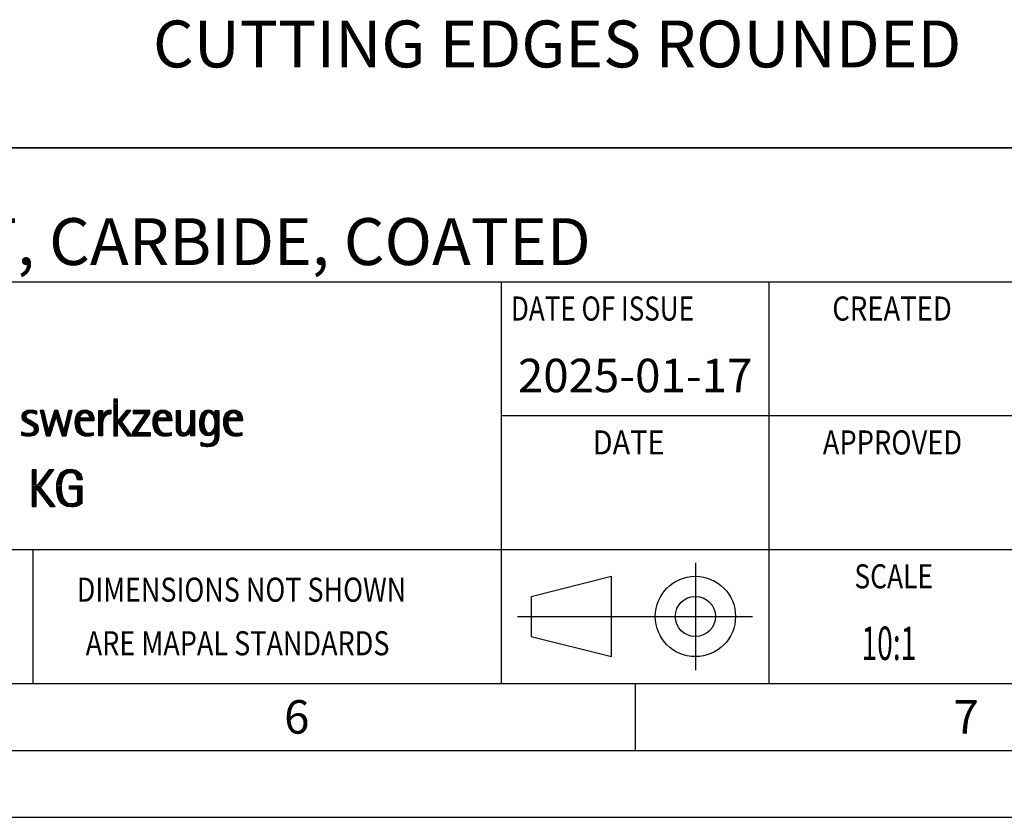
# Model space of a CAD drawing. Units: millimetres. Extents: x 0 to 420, y 0 to 297.
# Drawn here: x 264 to 338, y 0 to 60 of the extents above; entities that cross this region are included whole.
import ezdxf

# ---------------------------------------------------------------- set-up
doc = ezdxf.new("R2010")
doc.units = ezdxf.units.MM
doc.header["$LTSCALE"] = 23.1
doc.layers.add('607724035-000-00-ED1_FORMAT', color=7, linetype='CONTINUOUS')
doc.layers.add('607724035-000-00-ED1_TEXT', color=7, linetype='CONTINUOUS')
doc.styles.get("Standard").update_dxf_attribs({"font": 'TXT.SHX', "width": 0.7})

# ---------------------------------------------------------------- blocks, each defined once
blk = doc.blocks.new('TITLEBLOCK_BL1', base_point=(315, 30))
at = {"layer": '607724035-000-00-ED1_FORMAT', "color": 7, "linetype": 'CONTINUOUS'}
for p, q in [((410, 50), (220, 50)), ((220, 40), (410, 40)), ((300, 40), (300, 10)), ((220, 20), (410, 20))]:
    blk.add_line(p, q, dxfattribs=at)
at = {"layer": '607724035-000-00-ED1_FORMAT', "color": 3, "linetype": 'CONTINUOUS'}
for p, q in [((320, 40), (320, 10)), ((300, 30), (340, 30)), ((265, 20), (265, 10))]:
    blk.add_line(p, q, dxfattribs=at)
at = {"layer": '607724035-000-00-ED1_FORMAT', "color": 2, "linetype": 'CONTINUOUS'}
for s, height, width, p in [('DATE OF ISSUE', 1.8, 0.79304, (300.721, 37.1)), ('CREATED', 1.8, 0.836735, (324.729, 37.1)), ('DATE', 1.8, 0.880952, (306.829, 27.1)), ('APPROVED', 1.8, 0.830357, (324.021, 27.1)), ('SCALE', 1.8, 0.804762, (326.379, 17.1)), ('DIMENSIONS NOT SHOWN', 1.8, 0.819048, (268.293, 16.1)), ('10:1', 2.5, 0.619048, (326.905, 11.75)), ('ARE MAPAL STANDARDS', 1.8, 0.823308, (268.957, 12.1))]:
    blk.add_text(s, height=height, dxfattribs=dict(at, width=width)).set_placement(p)
blk = doc.blocks.new('FIRMENLOGO_BL3', base_point=(251.34, 30.061))
at = {"layer": '607724035-000-00-ED1_FORMAT', "color": 9, "linetype": 'CONTINUOUS'}
for p, q in [((271.335, 31.227), (271.066, 31.227)), ((271.066, 31.227), (271.066, 28.499)), ((271.066, 31.145), (271.335, 31.145)), ((271.066, 31.045), (271.335, 31.045)), ((271.066, 30.945), (271.335, 30.945)), ((271.335, 29.586), (271.335, 31.227)), ((264.324, 30.245), (265.292, 30.245)), ((264.465, 30.345), (265.292, 30.345)), ((265.83, 30.381), (265.561, 30.381)), ((265.561, 30.381), (266.016, 28.499)), ((265.57, 30.345), (265.839, 30.345)), ((265.594, 30.245), (265.862, 30.245)), ((266.174, 28.918), (265.83, 30.381)), ((266.633, 30.381), (266.182, 28.918)), ((266.591, 30.245), (266.908, 30.245)), ((266.622, 30.345), (266.877, 30.345)), ((266.866, 30.381), (266.633, 30.381)), ((267.32, 28.918), (266.866, 30.381)), ((267.668, 30.381), (267.329, 28.918)), ((267.498, 28.499), (267.938, 30.381)), ((267.637, 30.245), (267.906, 30.245)), ((267.66, 30.345), (267.929, 30.345)), ((267.938, 30.381), (267.668, 30.381)), ((268.419, 30.245), (269.379, 30.245)), ((268.554, 30.345), (269.251, 30.345)), ((269.939, 30.345), (270.207, 30.345)), ((269.939, 30.245), (270.207, 30.245)), ((270.368, 30.245), (270.844, 30.245)), ((270.5, 30.345), (270.844, 30.345)), ((271.066, 30.845), (271.335, 30.845)), ((271.066, 30.745), (271.335, 30.745)), ((271.066, 30.645), (271.335, 30.645)), ((271.066, 30.545), (271.335, 30.545)), ((271.066, 30.445), (271.335, 30.445)), ((271.066, 30.345), (271.335, 30.345)), ((271.066, 30.245), (271.335, 30.245)), ((271.995, 30.381), (271.342, 29.586)), ((271.647, 29.546), (272.323, 30.381)), ((271.883, 30.245), (272.213, 30.245)), ((271.965, 30.345), (272.294, 30.345)), ((272.323, 30.381), (271.995, 30.381)), ((273.75, 30.381), (272.509, 30.381)), ((272.509, 30.381), (272.509, 30.156)), ((272.509, 30.345), (273.75, 30.345)), ((272.509, 30.245), (273.75, 30.245)), ((273.75, 30.152), (273.75, 30.381)), ((274.24, 30.245), (275.2, 30.245)), ((274.375, 30.345), (275.072, 30.345)), ((275.744, 30.345), (276.012, 30.345)), ((275.744, 30.245), (276.012, 30.245)), ((276.82, 30.345), (277.088, 30.345)), ((276.82, 30.245), (277.088, 30.245)), ((277.717, 30.245), (278.522, 30.245)), ((277.838, 30.345), (278.405, 30.345)), ((278.623, 30.345), (278.891, 30.345)), ((278.623, 30.245), (278.891, 30.245)), ((279.519, 30.245), (280.479, 30.245)), ((279.654, 30.345), (280.351, 30.345)), ((264.206, 29.945), (264.475, 29.945)), ((264.212, 29.845), (264.519, 29.845)), ((264.218, 30.045), (264.498, 30.045)), ((264.239, 29.745), (264.65, 29.745)), ((264.254, 30.145), (264.609, 30.145)), ((264.302, 29.645), (264.834, 29.645)), ((264.41, 29.545), (265.002, 29.545)), ((264.577, 29.445), (265.164, 29.445)), ((265.188, 30.145), (265.292, 30.145)), ((265.618, 30.145), (265.886, 30.145)), ((265.642, 30.045), (265.909, 30.045)), ((265.666, 29.945), (265.933, 29.945)), ((265.69, 29.845), (265.956, 29.845)), ((265.715, 29.745), (265.98, 29.745)), ((265.739, 29.645), (266.003, 29.645)), ((265.763, 29.545), (266.027, 29.545)), ((265.787, 29.445), (266.05, 29.445)), ((266.308, 28.499), (266.748, 29.942)), ((266.345, 29.445), (266.596, 29.445)), ((266.375, 29.545), (266.627, 29.545)), ((266.406, 29.645), (266.657, 29.645)), ((266.437, 29.745), (266.688, 29.745)), ((266.468, 29.845), (266.718, 29.845)), ((266.498, 29.945), (267.001, 29.945)), ((266.529, 30.045), (266.97, 30.045)), ((266.56, 30.145), (266.939, 30.145)), ((266.748, 29.942), (266.755, 29.942)), ((266.755, 29.942), (267.198, 28.499)), ((266.785, 29.845), (267.032, 29.845)), ((266.816, 29.745), (267.063, 29.745)), ((266.846, 29.645), (267.094, 29.645)), ((266.877, 29.545), (267.126, 29.545)), ((266.908, 29.445), (267.157, 29.445)), ((267.451, 29.445), (267.719, 29.445)), ((267.475, 29.545), (267.743, 29.545)), ((267.498, 29.645), (267.766, 29.645)), ((267.521, 29.745), (267.789, 29.745)), ((267.544, 29.845), (267.813, 29.845)), ((267.567, 29.945), (267.836, 29.945)), ((267.59, 30.045), (267.859, 30.045)), ((267.614, 30.145), (267.883, 30.145)), ((268.176, 29.545), (268.483, 29.545)), ((268.176, 29.445), (268.487, 29.445)), ((268.183, 29.645), (269.566, 29.645)), ((268.193, 29.745), (269.565, 29.745)), ((268.213, 29.845), (268.503, 29.845)), ((268.24, 29.945), (268.533, 29.945)), ((268.279, 30.045), (268.586, 30.045)), ((268.335, 30.145), (268.691, 30.145)), ((269.097, 30.145), (269.458, 30.145)), ((269.2, 30.045), (269.507, 30.045)), ((269.246, 29.945), (269.538, 29.945)), ((269.259, 29.845), (269.556, 29.845)), ((269.939, 30.145), (270.207, 30.145)), ((269.939, 30.045), (270.207, 30.045)), ((269.939, 29.945), (270.404, 29.945)), ((269.939, 29.845), (270.336, 29.845)), ((269.939, 29.745), (270.288, 29.745)), ((269.939, 29.645), (270.253, 29.645)), ((269.939, 29.545), (270.232, 29.545)), ((269.939, 29.445), (270.218, 29.445)), ((270.229, 30.045), (270.52, 30.045)), ((270.286, 30.145), (270.844, 30.145)), ((271.066, 30.145), (271.335, 30.145)), ((271.066, 30.045), (271.335, 30.045)), ((271.066, 29.945), (271.335, 29.945)), ((271.066, 29.845), (271.335, 29.845)), ((271.066, 29.745), (271.335, 29.745)), ((271.066, 29.645), (271.335, 29.645)), ((271.066, 29.545), (271.648, 29.545)), ((271.066, 29.445), (271.335, 29.445)), ((271.342, 29.586), (271.335, 29.586)), ((271.335, 28.499), (271.335, 29.503)), ((271.335, 29.503), (271.342, 29.503)), ((271.342, 29.503), (272.073, 28.499)), ((271.385, 29.445), (271.72, 29.445)), ((271.39, 29.645), (271.727, 29.645)), ((271.472, 29.745), (271.808, 29.745)), ((271.554, 29.845), (271.889, 29.845)), ((271.637, 29.945), (271.97, 29.945)), ((272.406, 28.499), (271.647, 29.546)), ((271.719, 30.045), (272.051, 30.045)), ((271.801, 30.145), (272.132, 30.145)), ((273.422, 30.156), (272.438, 28.72)), ((272.509, 30.156), (273.422, 30.156)), ((272.77, 28.724), (273.75, 30.152)), ((272.935, 29.445), (273.265, 29.445)), ((273.003, 29.545), (273.334, 29.545)), ((273.072, 29.645), (273.402, 29.645)), ((273.14, 29.745), (273.471, 29.745)), ((273.209, 29.845), (273.54, 29.845)), ((273.278, 29.945), (273.608, 29.945)), ((273.346, 30.045), (273.677, 30.045)), ((273.415, 30.145), (273.746, 30.145)), ((273.996, 29.545), (274.304, 29.545)), ((273.997, 29.445), (274.308, 29.445)), ((274.003, 29.645), (275.388, 29.645)), ((274.013, 29.745), (275.387, 29.745)), ((274.033, 29.845), (274.324, 29.845)), ((274.06, 29.945), (274.354, 29.945)), ((274.099, 30.045), (274.407, 30.045)), ((274.156, 30.145), (274.512, 30.145)), ((274.918, 30.145), (275.279, 30.145)), ((275.021, 30.045), (275.329, 30.045)), ((275.066, 29.945), (275.359, 29.945)), ((275.079, 29.845), (275.377, 29.845)), ((275.744, 30.145), (276.012, 30.145)), ((275.744, 30.045), (276.012, 30.045)), ((275.744, 29.945), (276.012, 29.945)), ((275.744, 29.845), (276.012, 29.845)), ((275.744, 29.745), (276.012, 29.745)), ((275.744, 29.645), (276.012, 29.645)), ((275.744, 29.545), (276.012, 29.545)), ((275.744, 29.445), (276.012, 29.445)), ((276.807, 29.445), (277.088, 29.445)), ((276.816, 29.545), (277.088, 29.545)), ((276.82, 30.145), (277.088, 30.145)), ((276.82, 30.045), (277.088, 30.045)), ((276.82, 29.945), (277.088, 29.945)), ((276.82, 29.845), (277.088, 29.845)), ((276.82, 29.745), (277.088, 29.745)), ((276.82, 29.645), (277.088, 29.645)), ((277.48, 29.445), (277.788, 29.445)), ((277.485, 29.545), (277.793, 29.545)), ((277.494, 29.645), (277.8, 29.645)), ((277.508, 29.745), (277.815, 29.745)), ((277.528, 29.845), (277.837, 29.845)), ((277.557, 29.945), (277.869, 29.945)), ((277.594, 30.045), (277.918, 30.045)), ((277.644, 30.145), (278.009, 30.145)), ((278.361, 30.145), (278.585, 30.145)), ((278.463, 30.045), (278.891, 30.045)), ((278.522, 29.945), (278.891, 29.945)), ((278.562, 29.845), (278.891, 29.845)), ((278.59, 29.745), (278.891, 29.745)), ((278.61, 29.645), (278.891, 29.645)), ((278.62, 29.545), (278.891, 29.545)), ((278.622, 29.445), (278.891, 29.445)), ((278.623, 30.145), (278.891, 30.145)), ((279.276, 29.545), (279.583, 29.545)), ((279.277, 29.445), (279.586, 29.445)), ((279.283, 29.645), (280.667, 29.645)), ((279.293, 29.745), (280.665, 29.745)), ((279.313, 29.845), (279.603, 29.845)), ((279.34, 29.945), (279.633, 29.945)), ((279.379, 30.045), (279.686, 30.045)), ((279.435, 30.145), (279.791, 30.145)), ((280.197, 30.145), (280.558, 30.145)), ((280.3, 30.045), (280.607, 30.045)), ((280.345, 29.945), (280.638, 29.945)), ((280.358, 29.845), (280.656, 29.845)), ((264.197, 28.745), (264.311, 28.745)), ((264.764, 29.345), (265.288, 29.345)), ((264.95, 29.245), (265.359, 29.245)), ((264.996, 28.745), (265.346, 28.745)), ((265.079, 29.145), (265.396, 29.145)), ((265.106, 28.845), (265.385, 28.845)), ((265.134, 29.045), (265.409, 29.045)), ((265.14, 28.945), (265.404, 28.945)), ((265.811, 29.345), (266.074, 29.345)), ((265.836, 29.245), (266.097, 29.245)), ((265.86, 29.145), (266.121, 29.145)), ((265.884, 29.045), (266.144, 29.045)), ((265.908, 28.945), (266.168, 28.945)), ((265.932, 28.845), (266.414, 28.845)), ((265.956, 28.745), (266.383, 28.745)), ((266.182, 28.918), (266.174, 28.918)), ((266.191, 28.945), (266.444, 28.945)), ((266.221, 29.045), (266.474, 29.045)), ((266.252, 29.145), (266.505, 29.145)), ((266.283, 29.245), (266.535, 29.245)), ((266.314, 29.345), (266.566, 29.345)), ((266.938, 29.345), (267.188, 29.345)), ((266.969, 29.245), (267.219, 29.245)), ((267, 29.145), (267.25, 29.145)), ((267.03, 29.045), (267.281, 29.045)), ((267.061, 28.945), (267.312, 28.945)), ((267.092, 28.845), (267.579, 28.845)), ((267.122, 28.745), (267.556, 28.745)), ((267.329, 28.918), (267.32, 28.918)), ((267.335, 28.945), (267.602, 28.945)), ((267.359, 29.045), (267.626, 29.045)), ((267.382, 29.145), (267.649, 29.145)), ((267.405, 29.245), (267.673, 29.245)), ((267.428, 29.345), (267.696, 29.345)), ((268.184, 29.345), (268.495, 29.345)), ((268.193, 29.245), (268.514, 29.245)), ((268.213, 29.145), (268.543, 29.145)), ((268.24, 29.045), (268.585, 29.045)), ((268.275, 28.945), (268.643, 28.945)), ((268.324, 28.845), (268.728, 28.845)), ((268.393, 28.745), (268.87, 28.745)), ((269.939, 29.345), (270.209, 29.345)), ((269.939, 29.245), (270.207, 29.245)), ((269.939, 29.145), (270.207, 29.145)), ((269.939, 29.045), (270.207, 29.045)), ((269.939, 28.945), (270.207, 28.945)), ((269.939, 28.845), (270.207, 28.845)), ((269.939, 28.745), (270.207, 28.745)), ((271.066, 29.345), (271.335, 29.345)), ((271.066, 29.245), (271.335, 29.245)), ((271.066, 29.145), (271.335, 29.145)), ((271.066, 29.045), (271.335, 29.045)), ((271.066, 28.945), (271.335, 28.945)), ((271.066, 28.845), (271.335, 28.845)), ((271.066, 28.745), (271.335, 28.745)), ((271.457, 29.345), (271.793, 29.345)), ((271.53, 29.245), (271.865, 29.245)), ((271.603, 29.145), (271.938, 29.145)), ((271.676, 29.045), (272.01, 29.045)), ((271.749, 28.945), (272.082, 28.945)), ((271.822, 28.845), (272.155, 28.845)), ((271.894, 28.745), (272.227, 28.745)), ((272.438, 28.72), (272.438, 28.499)), ((272.455, 28.745), (272.784, 28.745)), ((272.523, 28.845), (272.853, 28.845)), ((272.592, 28.945), (272.922, 28.945)), ((272.661, 29.045), (272.99, 29.045)), ((272.729, 29.145), (273.059, 29.145)), ((273.786, 28.724), (272.77, 28.724)), ((272.798, 29.245), (273.128, 29.245)), ((272.866, 29.345), (273.196, 29.345)), ((273.786, 28.499), (273.786, 28.724)), ((274.004, 29.345), (274.316, 29.345)), ((274.013, 29.245), (274.334, 29.245)), ((274.033, 29.145), (274.364, 29.145)), ((274.06, 29.045), (274.406, 29.045)), ((274.095, 28.945), (274.464, 28.945)), ((274.144, 28.845), (274.548, 28.845)), ((274.213, 28.745), (274.691, 28.745)), ((275.744, 29.345), (276.012, 29.345)), ((275.744, 29.245), (276.012, 29.245)), ((275.744, 29.145), (276.013, 29.145)), ((275.744, 29.045), (276.02, 29.045)), ((275.75, 28.945), (276.038, 28.945)), ((275.766, 28.845), (276.076, 28.845)), ((275.799, 28.745), (276.187, 28.745)), ((276.401, 28.745), (276.732, 28.745)), ((276.554, 28.845), (276.779, 28.845)), ((276.635, 28.945), (277.088, 28.945)), ((276.69, 29.045), (277.088, 29.045)), ((276.731, 29.145), (277.088, 29.145)), ((276.764, 29.245), (277.088, 29.245)), ((276.79, 29.345), (277.088, 29.345)), ((276.82, 28.845), (277.088, 28.845)), ((276.82, 28.745), (277.088, 28.745)), ((277.484, 29.345), (277.791, 29.345)), ((277.49, 29.245), (277.798, 29.245)), ((277.502, 29.145), (277.811, 29.145)), ((277.519, 29.045), (277.834, 29.045)), ((277.548, 28.945), (277.869, 28.945)), ((277.587, 28.845), (277.929, 28.845)), ((277.641, 28.745), (278.059, 28.745)), ((278.286, 28.745), (278.563, 28.745)), ((278.428, 28.845), (278.609, 28.845)), ((278.498, 28.945), (278.891, 28.945)), ((278.545, 29.045), (278.891, 29.045)), ((278.578, 29.145), (278.891, 29.145)), ((278.6, 29.245), (278.891, 29.245)), ((278.614, 29.345), (278.891, 29.345)), ((278.623, 28.845), (278.891, 28.845)), ((278.623, 28.745), (278.891, 28.745)), ((279.284, 29.345), (279.595, 29.345)), ((279.293, 29.245), (279.613, 29.245)), ((279.313, 29.145), (279.643, 29.145)), ((279.34, 29.045), (279.684, 29.045)), ((279.375, 28.945), (279.743, 28.945)), ((279.424, 28.845), (279.828, 28.845)), ((279.493, 28.745), (279.97, 28.745)), ((264.197, 28.645), (265.274, 28.645)), ((264.197, 28.545), (265.139, 28.545)), ((265.981, 28.645), (266.353, 28.645)), ((266.005, 28.545), (266.322, 28.545)), ((266.016, 28.499), (266.308, 28.499)), ((267.153, 28.645), (267.532, 28.645)), ((267.184, 28.545), (267.509, 28.545)), ((267.198, 28.499), (267.498, 28.499)), ((268.493, 28.645), (269.523, 28.645)), ((268.648, 28.545), (269.523, 28.545)), ((269.939, 28.645), (270.207, 28.645)), ((269.939, 28.545), (270.207, 28.545)), ((271.066, 28.645), (271.335, 28.645)), ((271.066, 28.545), (271.335, 28.545)), ((271.066, 28.499), (271.335, 28.499)), ((271.967, 28.645), (272.3, 28.645)), ((272.04, 28.545), (272.372, 28.545)), ((272.073, 28.499), (272.406, 28.499)), ((272.438, 28.645), (273.786, 28.645)), ((272.438, 28.545), (273.786, 28.545)), ((272.438, 28.499), (273.786, 28.499)), ((274.314, 28.645), (275.344, 28.645)), ((274.469, 28.545), (275.344, 28.545)), ((275.854, 28.645), (276.662, 28.645)), ((275.949, 28.545), (276.549, 28.545)), ((276.82, 28.645), (277.088, 28.645)), ((276.82, 28.545), (277.088, 28.545)), ((277.726, 28.645), (278.482, 28.645)), ((277.873, 28.545), (278.335, 28.545)), ((278.484, 28.045), (278.803, 28.045)), ((278.552, 28.145), (278.844, 28.145)), ((278.59, 28.245), (278.867, 28.245)), ((278.61, 28.345), (278.881, 28.345)), ((278.618, 28.445), (278.89, 28.445)), ((278.623, 28.645), (278.891, 28.645)), ((278.623, 28.545), (278.891, 28.545)), ((279.593, 28.645), (280.623, 28.645)), ((279.749, 28.545), (280.623, 28.545)), ((277.583, 27.945), (277.752, 27.945)), ((277.583, 27.845), (278.653, 27.845)), ((277.583, 27.745), (278.481, 27.745)), ((278.329, 27.945), (278.743, 27.945)), ((265.264, 25.954), (264.956, 25.954)), ((264.956, 25.954), (264.956, 23.226)), ((264.956, 25.945), (265.264, 25.945)), ((264.956, 25.845), (265.264, 25.845)), ((264.956, 25.745), (265.264, 25.745)), ((265.264, 24.717), (265.264, 25.954)), ((266.229, 25.954), (265.272, 24.717)), ((265.569, 24.645), (266.589, 25.954)), ((266.067, 25.745), (266.425, 25.745)), ((266.145, 25.845), (266.503, 25.845)), ((266.222, 25.945), (266.581, 25.945)), ((266.589, 25.954), (266.229, 25.954)), ((267.145, 25.745), (268.484, 25.745)), ((267.268, 25.845), (268.36, 25.845)), ((267.467, 25.945), (268.15, 25.945)), ((264.956, 25.645), (265.264, 25.645)), ((264.956, 25.545), (265.264, 25.545)), ((264.956, 25.445), (265.264, 25.445)), ((264.956, 25.345), (265.264, 25.345)), ((264.956, 25.245), (265.264, 25.245)), ((264.956, 25.145), (265.264, 25.145)), ((264.956, 25.045), (265.264, 25.045)), ((265.526, 25.045), (265.88, 25.045)), ((265.603, 25.145), (265.958, 25.145)), ((265.68, 25.245), (266.036, 25.245)), ((265.758, 25.345), (266.114, 25.345)), ((265.835, 25.445), (266.192, 25.445)), ((265.913, 25.545), (266.27, 25.545)), ((265.99, 25.645), (266.348, 25.645)), ((266.822, 25.045), (267.161, 25.045)), ((266.844, 25.145), (267.178, 25.145)), ((266.866, 25.245), (267.208, 25.245)), ((266.9, 25.345), (267.244, 25.345)), ((266.939, 25.445), (267.292, 25.445)), ((266.991, 25.545), (267.364, 25.545)), ((267.058, 25.645), (267.478, 25.645)), ((268.14, 25.645), (268.564, 25.645)), ((268.241, 25.545), (268.618, 25.545)), ((268.297, 25.445), (268.654, 25.445)), ((268.328, 25.345), (268.677, 25.345)), ((268.338, 25.245), (268.685, 25.245)), ((264.956, 24.945), (265.264, 24.945)), ((264.956, 24.845), (265.264, 24.845)), ((264.956, 24.745), (265.264, 24.745)), ((264.956, 24.645), (265.569, 24.645)), ((264.956, 24.545), (265.264, 24.545)), ((264.956, 24.445), (265.264, 24.445)), ((264.956, 24.345), (265.264, 24.345)), ((265.272, 24.717), (265.264, 24.717)), ((265.264, 23.226), (265.264, 24.563)), ((265.264, 24.563), (265.272, 24.563)), ((265.272, 24.563), (266.308, 23.226)), ((265.286, 24.545), (265.647, 24.545)), ((265.294, 24.745), (265.646, 24.745)), ((265.363, 24.445), (265.725, 24.445)), ((265.371, 24.845), (265.724, 24.845)), ((265.441, 24.345), (265.802, 24.345)), ((265.448, 24.945), (265.802, 24.945)), ((266.672, 23.226), (265.569, 24.645)), ((266.795, 24.645), (267.131, 24.645)), ((266.797, 24.745), (267.132, 24.745)), ((266.8, 24.545), (267.134, 24.545)), ((266.802, 24.845), (267.138, 24.845)), ((266.805, 24.445), (267.139, 24.445)), ((266.811, 24.345), (267.148, 24.345)), ((266.812, 24.945), (267.145, 24.945)), ((267.74, 24.745), (268.673, 24.745)), ((267.74, 24.645), (268.673, 24.645)), ((267.74, 24.545), (268.673, 24.545)), ((268.364, 24.445), (268.673, 24.445)), ((268.364, 24.345), (268.673, 24.345)), ((264.956, 24.245), (265.264, 24.245)), ((264.956, 24.145), (265.264, 24.145)), ((264.956, 24.045), (265.264, 24.045)), ((264.956, 23.945), (265.264, 23.945)), ((264.956, 23.845), (265.264, 23.845)), ((264.956, 23.745), (265.264, 23.745)), ((264.956, 23.645), (265.264, 23.645)), ((264.956, 23.545), (265.264, 23.545)), ((265.518, 24.245), (265.88, 24.245)), ((265.596, 24.145), (265.958, 24.145)), ((265.673, 24.045), (266.036, 24.045)), ((265.751, 23.945), (266.113, 23.945)), ((265.828, 23.845), (266.191, 23.845)), ((265.906, 23.745), (266.269, 23.745)), ((265.983, 23.645), (266.347, 23.645)), ((266.061, 23.545), (266.424, 23.545)), ((266.826, 24.245), (267.158, 24.245)), ((266.84, 24.145), (267.177, 24.145)), ((266.862, 24.045), (267.197, 24.045)), ((266.887, 23.945), (267.229, 23.945)), ((266.922, 23.845), (267.266, 23.845)), ((266.961, 23.745), (267.317, 23.745)), ((267.016, 23.645), (267.39, 23.645)), ((267.083, 23.545), (267.499, 23.545)), ((268.3, 23.545), (268.673, 23.545)), ((268.364, 24.245), (268.673, 24.245)), ((268.364, 24.145), (268.673, 24.145)), ((268.364, 24.045), (268.673, 24.045)), ((268.364, 23.945), (268.673, 23.945)), ((268.364, 23.845), (268.673, 23.845)), ((268.364, 23.745), (268.673, 23.745)), ((268.364, 23.645), (268.673, 23.645)), ((264.956, 23.445), (265.264, 23.445)), ((264.956, 23.345), (265.264, 23.345)), ((264.956, 23.245), (265.264, 23.245)), ((264.956, 23.226), (265.264, 23.226)), ((266.139, 23.445), (266.502, 23.445)), ((266.216, 23.345), (266.58, 23.345)), ((266.294, 23.245), (266.657, 23.245)), ((266.308, 23.226), (266.672, 23.226)), ((267.17, 23.445), (267.798, 23.445)), ((267.294, 23.345), (268.522, 23.345)), ((267.496, 23.245), (268.275, 23.245)), ((267.932, 23.445), (268.673, 23.445))]:
    blk.add_line(p, q, dxfattribs=at)
for points, knots in [([(264.197, 28.534), (264.367, 28.483), (264.537, 28.455), (264.711, 28.455), (265.086, 28.455), (265.41, 28.601), (265.41, 29.024), (265.41, 29.329), (265.206, 29.424), (264.972, 29.562), (264.972, 29.562), (264.814, 29.657), (264.814, 29.657), (264.703, 29.725), (264.473, 29.8), (264.473, 29.954), (264.473, 30.136), (264.707, 30.199), (264.853, 30.199), (264.996, 30.199), (265.154, 30.164), (265.292, 30.112), (265.292, 30.112), (265.292, 30.361), (265.292, 30.361), (265.146, 30.396), (265.003, 30.424), (264.849, 30.424), (264.524, 30.424), (264.205, 30.294), (264.205, 29.926), (264.205, 29.637), (264.41, 29.531), (264.632, 29.416), (264.632, 29.416), (264.801, 29.325), (264.801, 29.325), (264.94, 29.25), (265.142, 29.175), (265.142, 28.985), (265.142, 28.736), (264.885, 28.68), (264.683, 28.68), (264.513, 28.68), (264.354, 28.728), (264.197, 28.779), (264.197, 28.779), (264.197, 28.534), (264.197, 28.534)], [0, 0, 0, 0, 1, 1, 1, 2, 2, 2, 3, 3, 3, 4, 4, 4, 5, 5, 5, 6, 6, 6, 7, 7, 7, 8, 8, 8, 9, 9, 9, 10, 10, 10, 11, 11, 11, 12, 12, 12, 13, 13, 13, 14, 14, 14, 15, 15, 15, 16, 16, 16, 16]), ([(269.523, 28.732), (269.396, 28.7), (269.282, 28.68), (269.152, 28.68), (268.689, 28.68), (268.483, 29.096), (268.483, 29.507), (268.483, 29.507), (268.483, 29.618), (268.483, 29.618), (268.483, 29.618), (269.566, 29.618), (269.566, 29.618), (269.566, 29.618), (269.566, 29.708), (269.566, 29.708), (269.566, 30.128), (269.345, 30.424), (268.911, 30.424), (268.357, 30.424), (268.175, 29.993), (268.175, 29.503), (268.175, 28.89), (268.439, 28.455), (269.092, 28.455), (269.239, 28.455), (269.385, 28.467), (269.523, 28.51), (269.523, 28.51), (269.523, 28.732), (269.523, 28.732)], [0, 0, 0, 0, 1, 1, 1, 2, 2, 2, 3, 3, 3, 4, 4, 4, 5, 5, 5, 6, 6, 6, 7, 7, 7, 8, 8, 8, 9, 9, 9, 10, 10, 10, 10]), ([(268.503, 29.843), (268.546, 30.053), (268.673, 30.199), (268.899, 30.199), (269.104, 30.199), (269.259, 30.053), (269.259, 29.843), (269.259, 29.843), (268.503, 29.843), (268.503, 29.843)], [0, 0, 0, 0, 1, 1, 1, 2, 2, 2, 3, 3, 3, 3]), ([(270.207, 28.499), (270.207, 28.499), (270.207, 29.278), (270.207, 29.278), (270.207, 29.685), (270.357, 30.136), (270.844, 30.136), (270.844, 30.136), (270.844, 30.424), (270.844, 30.424), (270.543, 30.424), (270.333, 30.29), (270.215, 30.017), (270.215, 30.017), (270.207, 30.017), (270.207, 30.017), (270.207, 30.017), (270.207, 30.381), (270.207, 30.381), (270.207, 30.381), (269.939, 30.381), (269.939, 30.381), (269.939, 30.381), (269.939, 28.499), (269.939, 28.499), (269.939, 28.499), (270.207, 28.499), (270.207, 28.499)], [0, 0, 0, 0, 1, 1, 1, 2, 2, 2, 3, 3, 3, 4, 4, 4, 5, 5, 5, 6, 6, 6, 7, 7, 7, 8, 8, 8, 9, 9, 9, 9]), ([(275.344, 28.732), (275.218, 28.7), (275.103, 28.68), (274.973, 28.68), (274.51, 28.68), (274.304, 29.096), (274.304, 29.507), (274.304, 29.507), (274.304, 29.618), (274.304, 29.618), (274.304, 29.618), (275.388, 29.618), (275.388, 29.618), (275.388, 29.618), (275.388, 29.708), (275.388, 29.708), (275.388, 30.128), (275.166, 30.424), (274.731, 30.424), (274.178, 30.424), (273.995, 29.993), (273.995, 29.503), (273.995, 28.89), (274.26, 28.455), (274.913, 28.455), (275.06, 28.455), (275.206, 28.467), (275.344, 28.51), (275.344, 28.51), (275.344, 28.732), (275.344, 28.732)], [0, 0, 0, 0, 1, 1, 1, 2, 2, 2, 3, 3, 3, 4, 4, 4, 5, 5, 5, 6, 6, 6, 7, 7, 7, 8, 8, 8, 9, 9, 9, 10, 10, 10, 10]), ([(274.323, 29.843), (274.368, 30.053), (274.494, 30.199), (274.72, 30.199), (274.925, 30.199), (275.079, 30.053), (275.079, 29.843), (275.079, 29.843), (274.323, 29.843), (274.323, 29.843)], [0, 0, 0, 0, 1, 1, 1, 2, 2, 2, 3, 3, 3, 3]), ([(277.088, 28.499), (277.088, 28.499), (277.088, 30.381), (277.088, 30.381), (277.088, 30.381), (276.82, 30.381), (276.82, 30.381), (276.82, 30.381), (276.82, 29.606), (276.82, 29.606), (276.82, 29.309), (276.665, 28.724), (276.289, 28.724), (275.981, 28.724), (276.012, 29.127), (276.012, 29.337), (276.012, 29.337), (276.012, 30.381), (276.012, 30.381), (276.012, 30.381), (275.744, 30.381), (275.744, 30.381), (275.744, 30.381), (275.744, 29.036), (275.744, 29.036), (275.744, 28.732), (275.898, 28.455), (276.226, 28.455), (276.547, 28.455), (276.724, 28.645), (276.812, 28.933), (276.812, 28.933), (276.82, 28.933), (276.82, 28.933), (276.82, 28.933), (276.82, 28.499), (276.82, 28.499), (276.82, 28.499), (277.088, 28.499), (277.088, 28.499)], [0, 0, 0, 0, 1, 1, 1, 2, 2, 2, 3, 3, 3, 4, 4, 4, 5, 5, 5, 6, 6, 6, 7, 7, 7, 8, 8, 8, 9, 9, 9, 10, 10, 10, 11, 11, 11, 12, 12, 12, 13, 13, 13, 13]), ([(278.623, 28.526), (278.623, 28.127), (278.489, 27.901), (278.052, 27.901), (277.883, 27.901), (277.737, 27.936), (277.583, 28.012), (277.583, 28.012), (277.583, 27.735), (277.583, 27.735), (277.756, 27.704), (277.907, 27.676), (278.092, 27.676), (278.635, 27.676), (278.891, 27.956), (278.891, 28.495), (278.891, 28.495), (278.891, 30.381), (278.891, 30.381), (278.891, 30.381), (278.623, 30.381), (278.623, 30.381), (278.623, 30.381), (278.623, 30.072), (278.623, 30.072), (278.623, 30.072), (278.615, 30.072), (278.615, 30.072), (278.552, 30.294), (278.35, 30.424), (278.124, 30.424), (277.606, 30.424), (277.48, 29.835), (277.48, 29.428), (277.48, 29.004), (277.598, 28.499), (278.116, 28.499), (278.35, 28.499), (278.54, 28.633), (278.615, 28.858), (278.615, 28.858), (278.623, 28.858), (278.623, 28.858), (278.623, 28.858), (278.623, 28.526), (278.623, 28.526)], [0, 0, 0, 0, 1, 1, 1, 2, 2, 2, 3, 3, 3, 4, 4, 4, 5, 5, 5, 6, 6, 6, 7, 7, 7, 8, 8, 8, 9, 9, 9, 10, 10, 10, 11, 11, 11, 12, 12, 12, 13, 13, 13, 14, 14, 14, 15, 15, 15, 15]), ([(278.172, 28.724), (277.835, 28.724), (277.788, 29.179), (277.788, 29.424), (277.788, 29.669), (277.831, 30.199), (278.18, 30.199), (278.516, 30.199), (278.623, 29.736), (278.623, 29.475), (278.623, 29.206), (278.516, 28.724), (278.172, 28.724)], [0, 0, 0, 0, 1, 1, 1, 2, 2, 2, 3, 3, 3, 4, 4, 4, 4]), ([(280.623, 28.732), (280.496, 28.7), (280.382, 28.68), (280.252, 28.68), (279.789, 28.68), (279.583, 29.096), (279.583, 29.507), (279.583, 29.507), (279.583, 29.618), (279.583, 29.618), (279.583, 29.618), (280.667, 29.618), (280.667, 29.618), (280.667, 29.618), (280.667, 29.708), (280.667, 29.708), (280.667, 30.128), (280.445, 30.424), (280.011, 30.424), (279.457, 30.424), (279.275, 29.993), (279.275, 29.503), (279.275, 28.89), (279.54, 28.455), (280.193, 28.455), (280.339, 28.455), (280.485, 28.467), (280.623, 28.51), (280.623, 28.51), (280.623, 28.732), (280.623, 28.732)], [0, 0, 0, 0, 1, 1, 1, 2, 2, 2, 3, 3, 3, 4, 4, 4, 5, 5, 5, 6, 6, 6, 7, 7, 7, 8, 8, 8, 9, 9, 9, 10, 10, 10, 10]), ([(279.603, 29.843), (279.646, 30.053), (279.773, 30.199), (279.999, 30.199), (280.204, 30.199), (280.359, 30.053), (280.359, 29.843), (280.359, 29.843), (279.603, 29.843), (279.603, 29.843)], [0, 0, 0, 0, 1, 1, 1, 2, 2, 2, 3, 3, 3, 3]), ([(268.364, 23.589), (268.246, 23.482), (268.017, 23.439), (267.862, 23.439), (267.209, 23.439), (267.13, 24.186), (267.13, 24.681), (267.13, 25.14), (267.245, 25.741), (267.815, 25.741), (268.139, 25.741), (268.341, 25.531), (268.341, 25.211), (268.341, 25.211), (268.688, 25.211), (268.688, 25.211), (268.688, 25.721), (268.294, 25.997), (267.811, 25.997), (267.043, 25.997), (266.795, 25.346), (266.795, 24.681), (266.795, 23.941), (266.996, 23.183), (267.886, 23.183), (268.139, 23.183), (268.471, 23.273), (268.673, 23.443), (268.673, 23.443), (268.673, 24.768), (268.673, 24.768), (268.673, 24.768), (267.74, 24.768), (267.74, 24.768), (267.74, 24.768), (267.74, 24.511), (267.74, 24.511), (267.74, 24.511), (268.364, 24.511), (268.364, 24.511), (268.364, 24.511), (268.364, 23.589), (268.364, 23.589)], [0, 0, 0, 0, 1, 1, 1, 2, 2, 2, 3, 3, 3, 4, 4, 4, 5, 5, 5, 6, 6, 6, 7, 7, 7, 8, 8, 8, 9, 9, 9, 10, 10, 10, 11, 11, 11, 12, 12, 12, 13, 13, 13, 14, 14, 14, 14])]:
    blk.add_open_spline(points, degree=3, knots=knots, dxfattribs=at)
blk = doc.blocks.new('TITLEBLOCK_ELEMENTS_BL5', base_point=(310, 15))
at = {"layer": '607724035-000-00-ED1_FORMAT', "color": 3, "linetype": 'CONTINUOUS'}
for p, q in [((314.5, 19), (314.5, 11)), ((302.225, 16.5), (308.225, 18)), ((308.225, 12), (308.225, 18)), ((302.225, 16.5), (302.225, 13.5)), ((301.225, 15), (318.775, 15)), ((302.225, 13.5), (308.225, 12))]:
    blk.add_line(p, q, dxfattribs=at)
for radius in [3, 1.5]:
    blk.add_circle((314.5, 15), radius, dxfattribs=at)

msp = doc.modelspace()

# ---------------------------------------------------------------- linework, layer by layer
at = {"layer": '607724035-000-00-ED1_FORMAT', "color": 3, "linetype": 'CONTINUOUS'}
for p, q in [((220, 50), (410, 50)), ((220, 10), (410, 10)), ((310, 10), (310, 5)), ((15, 5), (415, 5)), ((0, 0), (420, 0))]:
    msp.add_line(p, q, dxfattribs=at)
at = {"layer": '607724035-000-00-ED1_FORMAT', "color": 7, "linetype": 'CONTINUOUS'}
msp.add_line((20, 10), (410, 10), dxfattribs=at)

# ---------------------------------------------------------------- block references
at = {"layer": '607724035-000-00-ED1_FORMAT', "color": 3, "linetype": 'CONTINUOUS'}
for name, p in [('TITLEBLOCK_BL1', (315, 30)), ('FIRMENLOGO_BL3', (251.3398, 30.0614)), ('TITLEBLOCK_ELEMENTS_BL5', (310, 15))]:
    msp.add_blockref(name, p, dxfattribs=at)

# ---------------------------------------------------------------- texts
at = {"layer": '607724035-000-00-ED1_FORMAT', "color": 7, "linetype": 'CONTINUOUS', "insert": (221.225, 44.75), "char_height": 3.5, "width": 133.625, "attachment_point": 1, "line_spacing_factor": 0.9}
msp.add_mtext('INDEXABLE INSERT, CARBIDE, COATED', dxfattribs=at)
at = {"layer": '607724035-000-00-ED1_FORMAT', "color": 2, "linetype": 'CONTINUOUS', "char_height": 2.5, "line_spacing_factor": 0.9}
for s, insert, width, attachment_point in [('2025-01-17', (310, 34.25), 27.053571, 2), ('6', (283.7798, 8.75), 3.660714, 1), ('7', (333.7798, 8.75), 3.660714, 1)]:
    msp.add_mtext(s, dxfattribs=dict(at, insert=insert, width=width, attachment_point=attachment_point))
at = {"layer": '607724035-000-00-ED1_TEXT', "color": 2, "linetype": 'CONTINUOUS', "insert": (273.9819, 59.5127), "char_height": 3.5, "width": 88.625, "attachment_point": 1, "line_spacing_factor": 0.9}
msp.add_mtext('CUTTING EDGES ROUNDED', dxfattribs=at)

doc.saveas('drawing.dxf')
